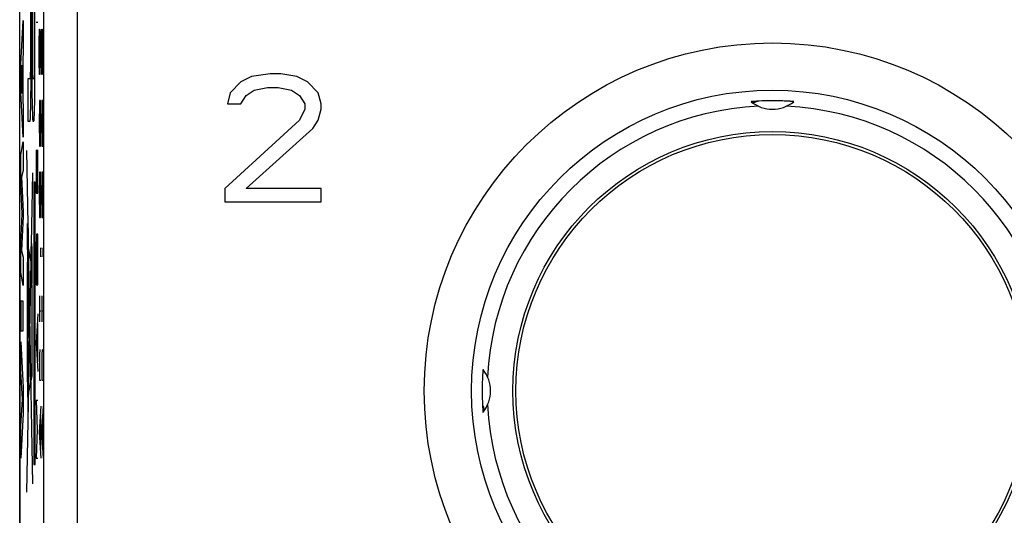
# Model space of a CAD drawing. Units: millimetres. Extents: x -11.2 to 11.2, y -23.5 to 23.5.
# Drawn here: x -11.2 to 3.4, y -15.8 to -8.5 of the extents above; entities that cross this region are included whole.
import ezdxf

# ---------------------------------------------------------------- set-up
doc = ezdxf.new("R2010")
doc.units = ezdxf.units.MM
doc.header["$LTSCALE"] = 16.335
doc.layers.get('0').update_dxf_attribs({"linetype": 'CONTINUOUS'})
for name, color, linetype in [('ASSI', 7, 'CONTINUOUS'), ('CURVE', 7, 'CONTINUOUS'), ('DRAFT', 7, 'CONTINUOUS'), ('RACCORDO', 7, 'CONTINUOUS')]:
    doc.layers.add(name, color=color, linetype=linetype)

msp = doc.modelspace()

# ---------------------------------------------------------------- linework, layer by layer
at = {"color": 7, "linetype": 'CONTINUOUS'}
for p, q in [((-7.44, -9.3), (-7.717, -9.34)), ((-7.281, -9.3), (-7.44, -9.3)), ((-7.044, -9.34), (-7.281, -9.3)), ((-7.875, -9.421), (-8.033, -9.583)), ((-7.717, -9.34), (-7.875, -9.421)), ((-6.885, -9.421), (-7.044, -9.34)), ((-6.727, -9.583), (-6.885, -9.421)), ((-8.033, -9.583), (-8.073, -9.745)), ((-7.875, -9.745), (-7.796, -9.623)), ((-7.796, -9.623), (-7.677, -9.543)), ((-7.677, -9.543), (-7.479, -9.502)), ((-7.479, -9.502), (-7.321, -9.502)), ((-7.321, -9.502), (-7.123, -9.543)), ((-7.123, -9.543), (-7.004, -9.623)), ((-7.004, -9.623), (-6.925, -9.745)), ((-6.687, -9.745), (-6.727, -9.583)), ((-8.073, -9.745), (-7.875, -9.745)), ((-6.925, -9.745), (-6.925, -9.826)), ((-6.687, -9.826), (-6.687, -9.745)), ((-6.925, -9.826), (-7.004, -9.987)), ((-6.727, -9.987), (-6.687, -9.826)), ((-7.004, -9.987), (-8.112, -10.998)), ((-6.806, -10.109), (-6.727, -9.987)), ((-7.796, -10.998), (-6.806, -10.109)), ((-8.112, -10.998), (-8.112, -11.2)), ((-6.687, -10.998), (-7.796, -10.998)), ((-6.687, -11.2), (-6.687, -10.998)), ((-8.112, -11.2), (-6.687, -11.2))]:
    msp.add_line(p, q, dxfattribs=at)
at = {"layer": 'ASSI', "color": 7, "linetype": 'CONTINUOUS'}
for p, q in [((-11.15, -16.12), (-11.15, 16.12)), ((-7.44, -9.3), (-7.717, -9.34)), ((-7.281, -9.3), (-7.44, -9.3)), ((-7.044, -9.34), (-7.281, -9.3)), ((-7.875, -9.421), (-8.033, -9.583)), ((-7.717, -9.34), (-7.875, -9.421)), ((-6.885, -9.421), (-7.044, -9.34)), ((-6.727, -9.583), (-6.885, -9.421)), ((-8.033, -9.583), (-8.073, -9.745)), ((-7.875, -9.745), (-7.796, -9.623)), ((-7.796, -9.623), (-7.677, -9.543)), ((-7.677, -9.543), (-7.479, -9.502)), ((-7.479, -9.502), (-7.321, -9.502)), ((-7.321, -9.502), (-7.123, -9.543)), ((-7.123, -9.543), (-7.004, -9.623)), ((-7.004, -9.623), (-6.925, -9.745)), ((-6.687, -9.745), (-6.727, -9.583)), ((-8.073, -9.745), (-7.875, -9.745)), ((-6.925, -9.745), (-6.925, -9.826)), ((-6.687, -9.826), (-6.687, -9.745)), ((-0.317, -9.712), (-0.315, -9.713)), ((0.021, -9.7), (0, -9.7)), ((0.041, -9.7), (0.021, -9.7)), ((0.06, -9.7), (0.041, -9.7)), ((0.087, -9.701), (0.06, -9.7)), ((0.112, -9.701), (0.087, -9.701)), ((0.134, -9.702), (0.112, -9.701)), ((0.156, -9.703), (0.134, -9.702)), ((0.175, -9.704), (0.156, -9.703)), ((0.199, -9.705), (0.175, -9.704)), ((0.22, -9.706), (0.199, -9.705)), ((0.244, -9.707), (0.22, -9.706)), ((0.252, -9.707), (0.244, -9.707)), ((0.261, -9.708), (0.252, -9.707)), ((0.269, -9.709), (0.261, -9.708)), ((0.277, -9.709), (0.269, -9.709)), ((0.285, -9.71), (0.277, -9.709)), ((-6.925, -9.826), (-7.004, -9.987)), ((-6.727, -9.987), (-6.687, -9.826)), ((-7.004, -9.987), (-8.112, -10.998)), ((-6.806, -10.109), (-6.727, -9.987)), ((-7.796, -10.998), (-6.806, -10.109)), ((-8.112, -10.998), (-8.112, -11.2)), ((-6.687, -10.998), (-7.796, -10.998)), ((-6.687, -11.2), (-6.687, -10.998)), ((-8.112, -11.2), (-6.687, -11.2)), ((-4.297, -13.843), (-4.298, -13.863)), ((-4.296, -13.818), (-4.297, -13.843)), ((-4.295, -13.795), (-4.296, -13.818)), ((-4.294, -13.775), (-4.295, -13.795)), ((-4.293, -13.754), (-4.294, -13.775)), ((-4.292, -13.745), (-4.293, -13.754)), ((-4.291, -13.728), (-4.292, -13.736)), ((-4.292, -13.736), (-4.292, -13.745)), ((-4.29, -13.713), (-4.291, -13.72)), ((-4.291, -13.72), (-4.291, -13.728)), ((-4.299, -13.909), (-4.3, -13.935)), ((-4.3, -13.935), (-4.3, -13.963)), ((-4.3, -13.963), (-4.3, -13.982)), ((-4.3, -13.982), (-4.3, -14.003)), ((-4.298, -13.885), (-4.299, -13.909)), ((-4.298, -13.863), (-4.298, -13.885)), ((-4.3, -14.003), (-4.3, -14.025)), ((-4.3, -14.025), (-4.3, -14.048)), ((-4.3, -14.048), (-4.299, -14.072)), ((-4.299, -14.072), (-4.299, -14.098)), ((-4.299, -14.098), (-4.298, -14.125)), ((-4.298, -14.125), (-4.297, -14.153)), ((-4.297, -14.153), (-4.296, -14.183)), ((-4.296, -14.183), (-4.295, -14.215)), ((-4.288, -14.317), (-4.287, -14.315))]:
    msp.add_line(p, q, dxfattribs=at)
at = {"layer": 'ASSI', "color": 250, "linetype": 'CONTINUOUS'}
for p, q in [((-10.792, -15.995), (-10.792, -5.542)), ((-10.292, -15.995), (-10.292, -7.113))]:
    msp.add_line(p, q, dxfattribs=at)
at = {"layer": 'ASSI', "color": 7, "linetype": 'CONTINUOUS'}
for points in [[(-0.316, -9.713), (-0.316, -9.713), (-0.315, -9.713), (-0.316, -9.713)], [(0.315, -9.713), (0.315, -9.713), (0.314, -9.713), (0.313, -9.713), (0.312, -9.713), (0.31, -9.712), (0.308, -9.712), (0.305, -9.712), (0.302, -9.711), (0.299, -9.711), (0.296, -9.711), (0.293, -9.71), (0.285, -9.71)], [(-4.287, -13.685), (-4.287, -13.685), (-4.287, -13.686), (-4.287, -13.687), (-4.287, -13.688), (-4.288, -13.69), (-4.288, -13.692), (-4.288, -13.694), (-4.288, -13.697), (-4.289, -13.7), (-4.289, -13.703), (-4.289, -13.706), (-4.29, -13.713)], [(-4.287, -14.316), (-4.287, -14.316), (-4.287, -14.315), (-4.287, -14.316)]]:
    msp.add_lwpolyline(points, dxfattribs=at)
at = {"layer": 'ASSI', "color": 250, "linetype": 'CONTINUOUS'}
for points in [[(-0.215, -9.705), (-0.228, -9.712), (-0.241, -9.718), (-0.253, -9.722), (-0.265, -9.724), (-0.277, -9.725), (-0.288, -9.725), (-0.298, -9.722), (-0.307, -9.719), (-0.315, -9.713)], [(-4.295, -14.215), (-4.288, -14.228), (-4.282, -14.241), (-4.278, -14.253), (-4.276, -14.265), (-4.275, -14.277), (-4.275, -14.288), (-4.278, -14.298), (-4.281, -14.307), (-4.287, -14.315)]]:
    msp.add_lwpolyline(points, dxfattribs=at)
for radius in [5.157, 4.457]:
    msp.add_circle((0, -14), radius, dxfattribs=at)
at = {"layer": 'ASSI', "color": 7, "linetype": 'CONTINUOUS'}
for radius in [3.844, 3.8]:
    msp.add_circle((0, -14), radius, dxfattribs=at)
for centre, radius, start, end in [((0, -14), 4.3, 90, 94.2272), ((0, -9.325), 0.5, 230.9608, 309.0392), ((0, -14), 4.224, 92.7732, 177.2268), ((0, -14), 4.224, 2.7732, 87.2268), ((-4.675, -14), 0.5, 320.9608, 39.0392), ((0, -14), 4.3, 182.8662, 184.2272), ((0, -14), 4.224, 182.7732, 267.2268), ((0, -14), 4.224, 272.7732, 357.2268)]:
    msp.add_arc(centre, radius, start, end, dxfattribs=at)
at = {"layer": 'CURVE', "color": 250, "linetype": 'CONTINUOUS'}
for p, q in [((-10.971, -7.25), (-10.971, -9.074)), ((-10.96, -9.07), (-10.96, -7.25)), ((-10.934, -7.25), (-10.934, -9.118)), ((-10.924, -9.272), (-10.923, -7.25)), ((-10.991, -8.158), (-10.991, -9.039)), ((-10.98, -9.269), (-10.98, -8.214)), ((-11.134, -9.155), (-11.098, -8.511)), ((-11.098, -8.511), (-11.098, -8.973)), ((-10.906, -8.536), (-10.879, -8.536)), ((-10.862, -8.829), (-10.858, -8.636)), ((-10.858, -8.636), (-10.851, -8.636)), ((-10.851, -8.636), (-10.843, -8.732)), ((-10.847, -8.7), (-10.847, -9.118)), ((-10.843, -8.732), (-10.836, -9.118)), ((-10.827, -8.829), (-10.823, -8.636)), ((-10.823, -8.636), (-10.816, -8.636)), ((-10.816, -8.636), (-10.808, -8.732)), ((-10.812, -8.7), (-10.812, -9.118)), ((-10.808, -8.732), (-10.801, -9.118)), ((-10.862, -9.118), (-10.862, -8.829)), ((-10.827, -9.118), (-10.827, -8.829)), ((-11.098, -8.973), (-11.105, -9.086)), ((-10.991, -9.039), (-10.991, -9.134)), ((-11.134, -9.579), (-11.134, -9.155)), ((-11.111, -9.174), (-11.124, -9.375)), ((-11.111, -9.594), (-11.111, -9.174)), ((-11.105, -9.086), (-11.105, -9.683)), ((-10.991, -9.134), (-10.992, -9.205)), ((-10.971, -9.074), (-10.97, -9.297)), ((-10.96, -9.148), (-10.96, -9.07)), ((-10.959, -9.205), (-10.96, -9.148)), ((-10.934, -9.118), (-10.935, -9.196)), ((-10.858, -9.311), (-10.862, -9.118)), ((-10.847, -9.118), (-10.851, -9.311)), ((-10.823, -9.311), (-10.827, -9.118)), ((-10.812, -9.118), (-10.816, -9.311)), ((-10.993, -9.311), (-10.994, -9.329)), ((-10.994, -9.329), (-10.994, -9.339)), ((-10.992, -9.255), (-10.993, -9.288)), ((-10.993, -9.288), (-10.993, -9.311)), ((-10.992, -9.205), (-10.992, -9.255)), ((-10.982, -9.473), (-10.98, -9.269)), ((-10.97, -9.297), (-10.969, -9.447)), ((-10.959, -9.254), (-10.959, -9.205)), ((-10.958, -9.287), (-10.959, -9.254)), ((-10.958, -9.31), (-10.958, -9.287)), ((-10.957, -9.328), (-10.958, -9.31)), ((-10.957, -9.338), (-10.957, -9.328)), ((-10.936, -9.305), (-10.937, -9.322)), ((-10.937, -9.322), (-10.937, -9.333)), ((-10.937, -9.333), (-10.937, -9.343)), ((-10.935, -9.247), (-10.936, -9.281)), ((-10.936, -9.281), (-10.936, -9.305)), ((-10.935, -9.196), (-10.935, -9.247)), ((-10.925, -9.471), (-10.924, -9.272)), ((-10.851, -9.311), (-10.858, -9.311)), ((-10.816, -9.311), (-10.823, -9.311)), ((-11.124, -9.375), (-11.111, -9.594)), ((-11.028, -9.375), (-11.028, -10)), ((-10.997, -9.375), (-11.028, -9.375)), ((-10.994, -9.339), (-10.994, -9.348)), ((-10.983, -9.636), (-10.982, -9.473)), ((-10.969, -9.447), (-10.968, -9.611)), ((-10.957, -9.347), (-10.957, -9.338)), ((-10.956, -9.355), (-10.957, -9.347)), ((-10.94, -9.375), (-10.954, -9.375)), ((-10.927, -9.633), (-10.925, -9.471)), ((-11.098, -10.238), (-11.134, -9.579)), ((-10.968, -9.611), (-10.966, -9.716)), ((-11.105, -9.683), (-11.098, -9.804)), ((-10.987, -9.81), (-10.985, -9.739)), ((-10.985, -9.739), (-10.983, -9.636)), ((-10.966, -9.716), (-10.965, -9.791)), ((-10.93, -9.808), (-10.928, -9.736)), ((-10.928, -9.736), (-10.927, -9.633)), ((-10.855, -9.696), (-10.858, -9.793)), ((-10.843, -9.696), (-10.855, -9.696)), ((-10.84, -9.793), (-10.843, -9.696)), ((-10.82, -9.696), (-10.823, -9.793)), ((-10.808, -9.696), (-10.82, -9.696)), ((-10.805, -9.793), (-10.808, -9.696)), ((-11.098, -9.804), (-11.098, -10.238)), ((-10.99, -9.919), (-10.989, -9.896)), ((-10.989, -9.896), (-10.988, -9.856)), ((-10.988, -9.856), (-10.987, -9.81)), ((-10.965, -9.791), (-10.963, -9.839)), ((-10.963, -9.839), (-10.962, -9.881)), ((-10.962, -9.881), (-10.961, -9.906)), ((-10.961, -9.906), (-10.96, -9.928)), ((-10.933, -9.918), (-10.932, -9.894)), ((-10.932, -9.894), (-10.931, -9.854)), ((-10.931, -9.854), (-10.93, -9.808)), ((-10.858, -9.793), (-10.862, -9.986)), ((-10.836, -9.986), (-10.84, -9.793)), ((-10.823, -9.793), (-10.827, -9.986)), ((-10.801, -9.986), (-10.805, -9.793)), ((-11.028, -10), (-10.996, -10)), ((-10.96, -9.928), (-10.96, -9.947)), ((-10.954, -10), (-10.94, -10)), ((-10.862, -9.986), (-10.862, -10.082)), ((-10.836, -10.082), (-10.836, -9.986)), ((-10.827, -9.986), (-10.827, -10.082)), ((-10.801, -10.082), (-10.801, -9.986)), ((-10.862, -10.082), (-10.858, -10.275)), ((-10.84, -10.275), (-10.836, -10.082)), ((-10.827, -10.082), (-10.823, -10.275)), ((-10.805, -10.275), (-10.801, -10.082)), ((-11.134, -10.503), (-11.098, -10.307)), ((-11.098, -10.307), (-11.098, -10.735)), ((-10.858, -10.275), (-10.855, -10.371)), ((-10.843, -10.371), (-10.84, -10.275)), ((-10.823, -10.275), (-10.82, -10.371)), ((-10.808, -10.371), (-10.805, -10.275)), ((-11.047, -10.439), (-10.96, -15.376)), ((-10.906, -10.429), (-10.906, -11.071)), ((-10.879, -11.071), (-10.879, -10.429)), ((-10.855, -10.371), (-10.843, -10.371)), ((-10.82, -10.371), (-10.808, -10.371)), ((-11.134, -10.937), (-11.134, -10.503)), ((-10.894, -11.071), (-10.894, -10.643)), ((-11.098, -10.735), (-11.121, -10.825)), ((-10.96, -10.768), (-11.047, -15.5)), ((-10.855, -10.757), (-10.858, -10.854)), ((-10.843, -10.757), (-10.855, -10.757)), ((-10.84, -10.854), (-10.843, -10.757)), ((-10.82, -10.757), (-10.823, -10.854)), ((-10.808, -10.757), (-10.82, -10.757)), ((-10.805, -10.854), (-10.808, -10.757)), ((-11.114, -11.375), (-11.134, -10.937)), ((-11.121, -10.825), (-11.098, -11.347)), ((-10.941, -10.908), (-10.941, -15.092)), ((-10.923, -10.908), (-10.941, -10.908)), ((-10.923, -15.092), (-10.923, -10.908)), ((-10.858, -10.854), (-10.862, -11.046)), ((-10.836, -11.046), (-10.84, -10.854)), ((-10.823, -10.854), (-10.827, -11.046)), ((-10.801, -11.046), (-10.805, -10.854)), ((-10.906, -11.071), (-10.879, -11.071)), ((-10.862, -11.046), (-10.862, -11.143)), ((-10.836, -11.143), (-10.836, -11.046)), ((-10.827, -11.046), (-10.827, -11.143)), ((-10.801, -11.143), (-10.801, -11.046)), ((-10.862, -11.143), (-10.858, -11.336)), ((-10.84, -11.336), (-10.836, -11.143)), ((-10.827, -11.143), (-10.823, -11.336)), ((-10.805, -11.336), (-10.801, -11.143)), ((-11.134, -11.809), (-11.114, -11.375)), ((-11.098, -11.347), (-11.098, -11.408)), ((-10.858, -11.336), (-10.855, -11.432)), ((-10.843, -11.432), (-10.84, -11.336)), ((-10.823, -11.336), (-10.82, -11.432)), ((-10.808, -11.432), (-10.805, -11.336)), ((-11.098, -11.408), (-11.122, -11.922)), ((-10.855, -11.432), (-10.843, -11.432)), ((-10.82, -11.432), (-10.808, -11.432)), ((-11.025, -11.582), (-11.025, -11.932)), ((-11.018, -11.582), (-11.025, -11.582)), ((-11.018, -11.932), (-11.018, -11.582)), ((-11.134, -12.247), (-11.134, -11.809)), ((-10.902, -11.679), (-10.906, -11.893)), ((-10.883, -11.679), (-10.902, -11.679)), ((-10.879, -11.893), (-10.883, -11.679)), ((-11.122, -11.922), (-11.098, -12.017)), ((-11.034, -11.923), (-11.035, -12.009)), ((-11.034, -11.896), (-11.034, -11.923)), ((-11.031, -11.85), (-10.98, -12.119)), ((-11.031, -11.872), (-11.031, -14.31)), ((-11.025, -11.932), (-11.018, -11.932)), ((-10.906, -11.893), (-10.906, -12.429)), ((-10.879, -12.429), (-10.879, -11.893)), ((-10.839, -11.882), (-10.84, -11.914)), ((-10.84, -11.914), (-10.84, -11.979)), ((-10.838, -11.882), (-10.839, -11.882)), ((-10.837, -11.914), (-10.838, -11.882)), ((-10.837, -11.979), (-10.837, -11.914)), ((-10.804, -11.882), (-10.805, -11.914)), ((-10.805, -11.914), (-10.805, -11.979)), ((-10.803, -11.882), (-10.804, -11.882)), ((-10.802, -11.914), (-10.803, -11.882)), ((-10.802, -11.979), (-10.802, -11.914)), ((-11.098, -12.017), (-11.098, -12.436)), ((-11.035, -12.009), (-11.037, -12.169)), ((-10.84, -11.979), (-10.839, -12.011)), ((-10.839, -12.011), (-10.838, -12.011)), ((-10.838, -12.011), (-10.837, -11.979)), ((-10.805, -11.979), (-10.804, -12.011)), ((-10.804, -12.011), (-10.803, -12.011)), ((-10.803, -12.011), (-10.802, -11.979)), ((-11.098, -12.436), (-11.134, -12.247)), ((-11.037, -12.169), (-11.038, -12.548)), ((-11.013, -12.389), (-11.017, -12.389)), ((-11.017, -12.389), (-11.017, -13.212)), ((-11.013, -13.212), (-11.013, -12.389)), ((-10.972, -12.429), (-10.972, -13.775)), ((-10.906, -12.429), (-10.879, -12.429)), ((-11.134, -12.672), (-11.134, -13.11)), ((-11.098, -12.672), (-11.134, -12.672)), ((-11.098, -13.11), (-11.098, -12.672)), ((-11.04, -12.584), (-11.04, -13.157)), ((-11.036, -12.584), (-11.04, -12.584)), ((-11.038, -12.548), (-11.039, -12.584)), ((-11.036, -13.157), (-11.036, -12.584)), ((-10.855, -12.589), (-10.855, -12.975)), ((-10.82, -12.589), (-10.82, -12.975)), ((-10.862, -12.814), (-10.836, -12.814)), ((-10.827, -12.814), (-10.801, -12.814)), ((-10.879, -12.857), (-10.906, -13.286)), ((-11.134, -13.11), (-11.098, -13.11)), ((-10.887, -13), (-10.887, -13.571)), ((-11.04, -13.157), (-11.036, -13.157)), ((-11.039, -13.157), (-11.038, -13.49)), ((-11.017, -13.212), (-11.013, -13.212)), ((-11.134, -13.273), (-11.098, -13.948)), ((-11.134, -13.711), (-11.134, -13.273)), ((-10.906, -13.286), (-10.879, -13.714)), ((-10.853, -13.393), (-10.855, -13.457)), ((-10.849, -13.393), (-10.853, -13.393)), ((-10.818, -13.393), (-10.82, -13.457)), ((-10.814, -13.393), (-10.818, -13.393)), ((-11.038, -13.49), (-11.037, -13.795)), ((-10.855, -13.457), (-10.855, -13.843)), ((-10.82, -13.457), (-10.82, -13.843)), ((-10.969, -13.6), (-10.972, -13.6)), ((-10.969, -13.718), (-10.969, -13.6)), ((-11.109, -14.124), (-11.134, -13.711)), ((-11.037, -13.795), (-11.035, -13.953)), ((-10.972, -13.775), (-11.031, -14.069)), ((-10.972, -13.718), (-10.969, -13.718)), ((-10.855, -13.843), (-10.836, -13.843)), ((-10.82, -13.843), (-10.801, -13.843)), ((-11.098, -13.948), (-11.098, -14.334)), ((-11.035, -13.953), (-11.034, -14.019)), ((-11.134, -14.524), (-11.109, -14.124)), ((-11.034, -14.019), (-11.033, -14.048)), ((-11.033, -14.048), (-11.033, -14.063)), ((-11.033, -14.063), (-11.033, -14.075)), ((-10.879, -14.143), (-10.906, -14.143)), ((-10.906, -14.143), (-10.891, -14.571)), ((-10.836, -14.229), (-10.862, -14.614)), ((-10.801, -14.229), (-10.827, -14.614)), ((-11.098, -14.334), (-11.134, -15)), ((-10.843, -14.357), (-10.843, -14.871)), ((-10.808, -14.357), (-10.808, -14.871)), ((-11.134, -15), (-11.134, -14.524)), ((-10.891, -14.571), (-10.906, -15)), ((-10.862, -14.614), (-10.836, -15)), ((-10.827, -14.614), (-10.801, -15)), ((-10.906, -15), (-10.879, -15)), ((-10.941, -15.092), (-10.923, -15.092))]:
    msp.add_line(p, q, dxfattribs=at)
for points in [[(-10.994, -9.348), (-10.995, -9.356), (-10.995, -9.359), (-10.995, -9.362), (-10.995, -9.365), (-10.995, -9.367), (-10.996, -9.369), (-10.996, -9.371), (-10.996, -9.372), (-10.996, -9.374), (-10.996, -9.374), (-10.996, -9.375), (-10.997, -9.375)], [(-10.954, -9.375), (-10.954, -9.375), (-10.954, -9.374), (-10.955, -9.373), (-10.955, -9.372), (-10.955, -9.371), (-10.955, -9.369), (-10.955, -9.367), (-10.956, -9.364), (-10.956, -9.362), (-10.956, -9.359), (-10.956, -9.355)], [(-10.937, -9.343), (-10.938, -9.351), (-10.938, -9.355), (-10.938, -9.359), (-10.938, -9.362), (-10.939, -9.364), (-10.939, -9.367), (-10.939, -9.369), (-10.939, -9.371), (-10.939, -9.372), (-10.939, -9.373), (-10.94, -9.374), (-10.94, -9.375), (-10.94, -9.375)], [(-10.996, -10), (-10.996, -10), (-10.996, -9.999), (-10.995, -9.997), (-10.995, -9.994), (-10.994, -9.991), (-10.994, -9.987), (-10.993, -9.983), (-10.993, -9.977), (-10.992, -9.971), (-10.992, -9.964), (-10.992, -9.957), (-10.991, -9.948), (-10.991, -9.939), (-10.99, -9.919)], [(-10.96, -9.947), (-10.959, -9.956), (-10.959, -9.963), (-10.958, -9.97), (-10.958, -9.977), (-10.957, -9.982), (-10.957, -9.987), (-10.956, -9.991), (-10.956, -9.994), (-10.955, -9.997), (-10.955, -9.999), (-10.955, -10), (-10.954, -10)], [(-10.94, -10), (-10.94, -10), (-10.939, -9.999), (-10.939, -9.997), (-10.938, -9.994), (-10.938, -9.991), (-10.937, -9.987), (-10.937, -9.982), (-10.936, -9.977), (-10.936, -9.97), (-10.935, -9.963), (-10.935, -9.956), (-10.935, -9.947), (-10.934, -9.938), (-10.933, -9.918)], [(-11.033, -14.075), (-11.032, -14.08), (-11.032, -14.084), (-11.032, -14.087), (-11.032, -14.089), (-11.032, -14.091), (-11.032, -14.093), (-11.031, -14.094), (-11.031, -14.094)]]:
    msp.add_lwpolyline(points, dxfattribs=at)
for centre, major_axis in [((-11.033, -11.71), (0, 0.193)), ((-10.975, -12.135), (0, 0.318)), ((-10.975, -12.135), (0, 0.141))]:
    msp.add_ellipse(centre, major_axis=major_axis, ratio=0.017455, dxfattribs=at)
at = {"layer": 'DRAFT', "color": 7, "linetype": 'CONTINUOUS'}
msp.add_line((-11.15, -11.689), (-11.15, -21.9), dxfattribs=at)
for radius in [3.844, 3.8]:
    msp.add_circle((0, -14), radius, dxfattribs=at)
for start, end in [(92.7732, 177.2268), (2.7732, 87.2268), (182.7732, 267.2268), (272.7732, 357.2268)]:
    msp.add_arc((0, -14), 4.224, start, end, dxfattribs=at)
at = {"layer": 'RACCORDO', "color": 250, "linetype": 'CONTINUOUS'}
for p, q in [((-10.792, -15.995), (-10.792, -5.542)), ((-10.292, -15.995), (-10.292, -7.113))]:
    msp.add_line(p, q, dxfattribs=at)
at = {"layer": 'RACCORDO', "color": 7, "linetype": 'CONTINUOUS'}
for p, q in [((-0.317, -9.712), (-0.315, -9.713)), ((0.021, -9.7), (0, -9.7)), ((0.041, -9.7), (0.021, -9.7)), ((0.06, -9.7), (0.041, -9.7)), ((0.087, -9.701), (0.06, -9.7)), ((0.112, -9.701), (0.087, -9.701)), ((0.134, -9.702), (0.112, -9.701)), ((0.156, -9.703), (0.134, -9.702)), ((0.175, -9.704), (0.156, -9.703)), ((0.199, -9.705), (0.175, -9.704)), ((0.22, -9.706), (0.199, -9.705)), ((0.244, -9.707), (0.22, -9.706)), ((0.252, -9.707), (0.244, -9.707)), ((0.261, -9.708), (0.252, -9.707)), ((0.269, -9.709), (0.261, -9.708)), ((0.277, -9.709), (0.269, -9.709)), ((0.285, -9.71), (0.277, -9.709)), ((-4.297, -13.843), (-4.298, -13.863)), ((-4.296, -13.818), (-4.297, -13.843)), ((-4.295, -13.795), (-4.296, -13.818)), ((-4.294, -13.775), (-4.295, -13.795)), ((-4.293, -13.754), (-4.294, -13.775)), ((-4.292, -13.745), (-4.293, -13.754)), ((-4.291, -13.728), (-4.292, -13.736)), ((-4.292, -13.736), (-4.292, -13.745)), ((-4.29, -13.713), (-4.291, -13.72)), ((-4.291, -13.72), (-4.291, -13.728)), ((-4.299, -13.909), (-4.3, -13.935)), ((-4.3, -13.935), (-4.3, -13.963)), ((-4.3, -13.963), (-4.3, -13.982)), ((-4.3, -13.982), (-4.3, -14.003)), ((-4.298, -13.885), (-4.299, -13.909)), ((-4.298, -13.863), (-4.298, -13.885)), ((-4.3, -14.003), (-4.3, -14.025)), ((-4.3, -14.025), (-4.3, -14.048)), ((-4.3, -14.048), (-4.299, -14.072)), ((-4.299, -14.072), (-4.299, -14.098)), ((-4.299, -14.098), (-4.298, -14.125)), ((-4.298, -14.125), (-4.297, -14.153)), ((-4.297, -14.153), (-4.296, -14.183)), ((-4.296, -14.183), (-4.295, -14.215)), ((-4.288, -14.317), (-4.287, -14.315))]:
    msp.add_line(p, q, dxfattribs=at)
for points in [[(-0.316, -9.713), (-0.316, -9.713), (-0.315, -9.713), (-0.316, -9.713)], [(0.315, -9.713), (0.315, -9.713), (0.314, -9.713), (0.313, -9.713), (0.312, -9.713), (0.31, -9.712), (0.308, -9.712), (0.305, -9.712), (0.302, -9.711), (0.299, -9.711), (0.296, -9.711), (0.293, -9.71), (0.285, -9.71)], [(-4.287, -13.685), (-4.287, -13.685), (-4.287, -13.686), (-4.287, -13.687), (-4.287, -13.688), (-4.288, -13.69), (-4.288, -13.692), (-4.288, -13.694), (-4.288, -13.697), (-4.289, -13.7), (-4.289, -13.703), (-4.289, -13.706), (-4.29, -13.713)], [(-4.287, -14.316), (-4.287, -14.316), (-4.287, -14.315), (-4.287, -14.316)]]:
    msp.add_lwpolyline(points, dxfattribs=at)
at = {"layer": 'RACCORDO', "color": 250, "linetype": 'CONTINUOUS'}
for points in [[(-0.215, -9.705), (-0.228, -9.712), (-0.241, -9.718), (-0.253, -9.722), (-0.265, -9.724), (-0.277, -9.725), (-0.288, -9.725), (-0.298, -9.722), (-0.307, -9.719), (-0.315, -9.713)], [(-4.295, -14.215), (-4.288, -14.228), (-4.282, -14.241), (-4.278, -14.253), (-4.276, -14.265), (-4.275, -14.277), (-4.275, -14.288), (-4.278, -14.298), (-4.281, -14.307), (-4.287, -14.315)]]:
    msp.add_lwpolyline(points, dxfattribs=at)
for radius in [5.157, 4.457]:
    msp.add_circle((0, -14), radius, dxfattribs=at)
at = {"layer": 'RACCORDO', "color": 7, "linetype": 'CONTINUOUS'}
for centre, radius, start, end in [((0, -14), 4.3, 90, 94.2272), ((0, -9.325), 0.5, 230.9608, 309.0392), ((-4.675, -14), 0.5, 320.9608, 39.0392), ((0, -14), 4.3, 182.8662, 184.2272)]:
    msp.add_arc(centre, radius, start, end, dxfattribs=at)

doc.saveas('drawing.dxf')
